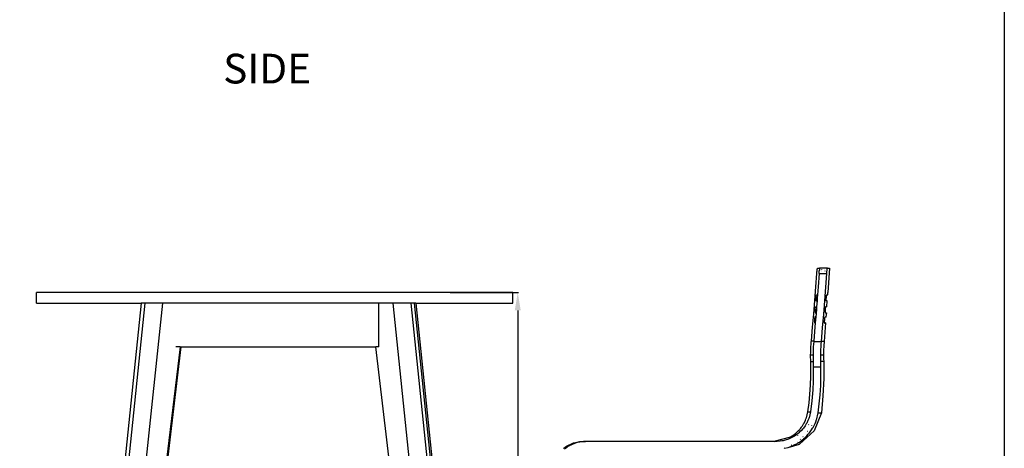
# Model space of a CAD drawing. Units: millimetres. Extents: x 3804 to 9622, y 2834 to 10111.
# Drawn here: x 4985 to 6639, y 5653 to 6373 of the extents above; entities that cross this region are included whole.
import ezdxf

# ---------------------------------------------------------------- set-up
doc = ezdxf.new("R2010")
doc.units = ezdxf.units.MM
doc.dimstyles.new('ISO-25', dxfattribs={"dimtxt": 40, "dimasz": 30, "dimexe": 1.25, "dimexo": 0.625, "dimtad": 1, "dimdec": 0, "dimtxsty": 'Standard', "dimcen": 2.5, "dimadec": 0, "dimazin": 0, "dimtfac": 1, "dimtdec": 0, "dimtmove": 0, "dimatfit": 3, "dimfxl": 1, "dimarcsym": 0})

# ---------------------------------------------------------------- blocks, each defined once
blk = doc.blocks.new('*D6')
at = {"color": 0, "lineweight": -2}
for p, q in [((5707.8, 5914.9), (5822.7, 5914.9)), ((5821.4, 5884.9), (5821.4, 4895)), ((5733.6, 4865), (5822.7, 4865))]:
    blk.add_line(p, q, dxfattribs=at)
at = {"color": 0}
for points in [[(5826.4, 5884.9), (5816.4, 5884.9), (5821.4, 5914.9)], [(5816.4, 4895), (5826.4, 4895), (5821.4, 4865)]]:
    blk.add_solid(points, dxfattribs=at)
at = {"layer": 'Defpoints', "color": 0}
for p in [(5707.2, 5914.9), (5733, 4865), (5821.4, 4865)]:
    blk.add_point(p, dxfattribs=at)
at = {"color": 0, "insert": (5800.8, 5389.9), "char_height": 40, "attachment_point": 5, "rotation": 90}
blk.add_mtext('1050', dxfattribs=at)

msp = doc.modelspace()

# ---------------------------------------------------------------- linework, layer by layer
for p, q in [((6325, 5955.7), (6325.1, 5955.9)), ((6325.1, 5955.9), (6325.3, 5956)), ((6325.3, 5956), (6328.8, 5956)), ((6328.7, 5955.9), (6328.6, 5955.7)), ((6328.8, 5956), (6328.7, 5955.9)), ((6341.8, 5956), (6328.8, 5956)), ((6341.6, 5955.7), (6341.7, 5955.9)), ((6341.7, 5955.9), (6341.8, 5956)), ((6341.8, 5956), (6345.2, 5956)), ((6345.2, 5956), (6342.3, 5914.9)), ((6322.2, 5924.2), (6323.9, 5946.8)), ((6323.9, 5946.8), (6324, 5948.6)), ((6324, 5948.6), (6324.2, 5950.4)), ((6324, 5946.8), (6324.1, 5946.8)), ((6324.2, 5950.7), (6324.3, 5951.1)), ((6324.2, 5950.6), (6324.2, 5950.7)), ((6324.2, 5950.6), (6324.2, 5950.4)), ((6324.3, 5951.8), (6324.6, 5953.4)), ((6324.3, 5951.1), (6324.3, 5951.8)), ((6324.6, 5953.8), (6324.7, 5954.1)), ((6324.6, 5953.6), (6324.6, 5953.8)), ((6324.6, 5953.5), (6324.6, 5953.6)), ((6324.6, 5953.4), (6324.6, 5953.5)), ((6324.7, 5954.1), (6324.8, 5954.7)), ((6324.8, 5954.7), (6324.9, 5955.4)), ((6325, 5955.5), (6325, 5955.7)), ((6325, 5955.4), (6325, 5955.5)), ((6325, 5955.4), (6325, 5955.4)), ((6327.6, 5946.8), (6326, 5924.2)), ((6327.6, 5946.8), (6327.8, 5948.7)), ((6327.6, 5946.8), (6340.6, 5946.8)), ((6327.8, 5949.1), (6327.9, 5949.6)), ((6327.8, 5948.7), (6327.8, 5949.1)), ((6327.9, 5950.4), (6328, 5951.2)), ((6327.9, 5949.6), (6327.9, 5950.4)), ((6328.1, 5952), (6328, 5951.2)), ((6328.2, 5952.7), (6328.1, 5952)), ((6328.3, 5953.4), (6328.2, 5952.7)), ((6328.4, 5954.5), (6328.3, 5954)), ((6328.3, 5954), (6328.3, 5953.4)), ((6328.5, 5955), (6328.4, 5954.5)), ((6328.6, 5955.4), (6328.5, 5955)), ((6328.6, 5955.7), (6328.6, 5955.4)), ((6331.9, 5951.1), (6331.9, 5951.2)), ((6331.9, 5951), (6331.9, 5951)), ((6332.1, 5953.8), (6332.1, 5953.9)), ((6337.3, 5951.1), (6337.2, 5950.9)), ((6337.2, 5950.8), (6337.2, 5950.7)), ((6337.6, 5953.7), (6337.6, 5953.6)), ((6338, 5955.5), (6338, 5955.4)), ((6339, 5923.9), (6340.6, 5946.8)), ((6340.6, 5946.8), (6340.8, 5948.6)), ((6340.8, 5948.6), (6340.9, 5950.5)), ((6340.9, 5950.5), (6341, 5950.7)), ((6341, 5951), (6341.1, 5951.7)), ((6341, 5950.7), (6341, 5951)), ((6341.1, 5951.7), (6341.3, 5953.4)), ((6341.3, 5954.1), (6341.4, 5954.7)), ((6341.3, 5953.8), (6341.3, 5954.1)), ((6341.3, 5953.6), (6341.3, 5953.8)), ((6341.3, 5953.6), (6341.3, 5953.4)), ((6341.4, 5954.7), (6341.6, 5955.4)), ((6341.6, 5955.5), (6341.6, 5955.7)), ((6341.6, 5955.4), (6341.6, 5955.5)), ((6341.6, 5955.4), (6341.6, 5955.4)), ((6320.5, 5901.5), (6322.2, 5924.2)), ((6326, 5924.2), (6325.1, 5911)), ((6337.3, 5901.1), (6339, 5923.9)), ((5812.9, 5914.9), (5012.9, 5914.9)), ((5012.9, 5896.9), (5012.9, 5914.9)), ((5812.9, 5896.9), (5812.9, 5914.9)), ((6322.6, 5906), (6322.7, 5907)), ((6322.7, 5907.5), (6322.8, 5908)), ((6322.7, 5907), (6322.7, 5907.5)), ((6322.8, 5908), (6322.9, 5908.8)), ((6322.9, 5908.8), (6323, 5909.6)), ((6323, 5909.6), (6323.1, 5910.2)), ((6323.1, 5910.2), (6323.2, 5910.7)), ((6323.2, 5910.9), (6323.3, 5911)), ((6323.2, 5910.7), (6323.2, 5910.9)), ((6323.3, 5911), (6325.1, 5911)), ((6325.1, 5911), (6324.7, 5906)), ((6339.5, 5907), (6339.4, 5906)), ((6339.5, 5911), (6339.5, 5911)), ((6339.6, 5908.4), (6339.5, 5908)), ((6339.5, 5908), (6339.5, 5907.9)), ((6339.5, 5907.9), (6339.5, 5907.7)), ((6339.5, 5907.7), (6339.5, 5907.5)), ((6339.5, 5907.5), (6339.5, 5907)), ((6339.6, 5911), (6339.6, 5911)), ((6339.7, 5909.2), (6339.6, 5908.8)), ((6339.6, 5908.6), (6339.6, 5908.8)), ((6339.6, 5908.8), (6339.6, 5908.8)), ((6339.6, 5908.6), (6339.6, 5908.4)), ((6339.8, 5910.2), (6339.7, 5909.6)), ((6339.7, 5909.5), (6339.7, 5909.4)), ((6339.7, 5909.5), (6339.7, 5909.5)), ((6339.7, 5909.4), (6339.7, 5909.2)), ((6339.8, 5910.6), (6339.9, 5910.7)), ((6339.8, 5910.6), (6339.8, 5910.5)), ((6339.8, 5910.6), (6339.8, 5910.6)), ((6339.8, 5910.5), (6339.8, 5910.2)), ((6339.9, 5911), (6339.9, 5910.7)), ((6340, 5911), (6339.9, 5911)), ((6340, 5911), (6342.2, 5911)), ((6342.2, 5911), (6342.3, 5914.9)), ((5012.9, 5896.9), (5188.8, 5896.9)), ((5188.8, 5896.9), (5081.4, 4866.2)), ((5194.9, 5896.9), (5087.5, 4866.2)), ((5158.7, 5261.5), (5225, 5896.9)), ((5194.9, 5896.9), (5188.8, 5896.9)), ((5225, 5896.9), (5194.9, 5896.9)), ((5246.9, 5896.9), (5225, 5896.9)), ((5588.1, 5896.9), (5246.9, 5896.9)), ((5588.1, 5823.5), (5588.1, 5896.9)), ((5611.6, 5896.9), (5588.1, 5896.9)), ((5611.6, 5896.9), (5717.9, 4865)), ((5641.7, 5896.9), (5611.6, 5896.9)), ((5641.7, 5896.9), (5748, 4865)), ((5647.9, 5896.9), (5641.7, 5896.9)), ((5754.2, 4865), (5647.9, 5896.9)), ((5650.2, 5896.9), (5647.9, 5896.9)), ((5650.2, 5896.9), (5757.7, 4865)), ((5650.2, 5896.9), (5812.9, 5896.9)), ((6318.7, 5878.9), (6320.5, 5901.5)), ((6321.5, 5889.6), (6321.6, 5890.2)), ((6321.6, 5890.2), (6321.7, 5890.7)), ((6321.7, 5890.7), (6321.8, 5890.9)), ((6321.8, 5890.9), (6321.9, 5891)), ((6321.9, 5891), (6323.5, 5891)), ((6322.6, 5906), (6322.5, 5905.1)), ((6322.5, 5905.1), (6322.5, 5904.1)), ((6322.5, 5904.1), (6322.5, 5903.3)), ((6322.5, 5903.3), (6322.5, 5902.5)), ((6322.5, 5902.5), (6322.5, 5901.9)), ((6322.5, 5901.9), (6322.5, 5901.4)), ((6322.5, 5901.4), (6322.5, 5901.3)), ((6322.5, 5901.3), (6322.6, 5901.1)), ((6324.7, 5906), (6322.6, 5906)), ((6322.6, 5901.1), (6322.6, 5901)), ((6322.6, 5901), (6324.3, 5901)), ((6323.5, 5891), (6323.1, 5886)), ((6324.3, 5901), (6323.5, 5891)), ((6324.4, 5901.6), (6324.3, 5901)), ((6324.7, 5906), (6324.4, 5901.6)), ((6335.5, 5878.3), (6337.3, 5901.1)), ((6338.4, 5891), (6338.3, 5891)), ((6338.4, 5890.2), (6338.3, 5889.6)), ((6338.4, 5891), (6338.5, 5891)), ((6338.5, 5891), (6338.4, 5890.7)), ((6338.4, 5890.6), (6338.4, 5890.7)), ((6338.4, 5890.6), (6338.4, 5890.5)), ((6338.4, 5890.6), (6338.4, 5890.6)), ((6338.4, 5890.5), (6338.4, 5890.2)), ((6338.5, 5891), (6338.5, 5891)), ((6340.8, 5891), (6338.5, 5891)), ((6339.1, 5901), (6339, 5901)), ((6339.1, 5901), (6339.1, 5901)), ((6339.3, 5903.9), (6339.2, 5903.7)), ((6339.2, 5903.7), (6339.2, 5903.3)), ((6339.2, 5903.3), (6339.2, 5902.5)), ((6339.2, 5902.5), (6339.2, 5902.3)), ((6339.2, 5902.3), (6339.2, 5902.2)), ((6339.2, 5902.2), (6339.2, 5901.9)), ((6339.2, 5901.9), (6339.2, 5901.4)), ((6339.2, 5901.4), (6339.2, 5901.3)), ((6339.2, 5901.4), (6339.2, 5901.4)), ((6339.2, 5901.3), (6339.2, 5901.1)), ((6339.2, 5901.3), (6339.2, 5901.3)), ((6339.2, 5901.1), (6339.3, 5901)), ((6339.2, 5901), (6339.2, 5901)), ((6339.4, 5905.5), (6339.3, 5905)), ((6339.3, 5905), (6339.3, 5904.1)), ((6339.3, 5904.1), (6339.3, 5903.9)), ((6341.5, 5901), (6339.3, 5901)), ((6339.4, 5906), (6339.4, 5905.8)), ((6339.4, 5905.8), (6339.4, 5905.5)), ((6340.8, 5891), (6341.5, 5901)), ((6316.7, 5856.4), (6318.7, 5878.9)), ((6320.5, 5873.7), (6320.3, 5872.6)), ((6320.6, 5874), (6320.5, 5873.7)), ((6320.7, 5874), (6320.6, 5874)), ((6322.2, 5874), (6320.7, 5874)), ((6320.7, 5874), (6322.2, 5874)), ((6321.1, 5885.1), (6321, 5884.1)), ((6321, 5884.1), (6321, 5883.3)), ((6321, 5883.3), (6321, 5882.5)), ((6321, 5882.5), (6321, 5881.9)), ((6321, 5881.9), (6321, 5881.4)), ((6321, 5881.4), (6321.1, 5881.3)), ((6321.2, 5886), (6321.1, 5885.1)), ((6321.1, 5881.3), (6321.1, 5881.1)), ((6321.1, 5881.1), (6321.2, 5881)), ((6321.2, 5887), (6321.3, 5887.5)), ((6321.2, 5886), (6321.2, 5887)), ((6323.1, 5886), (6321.2, 5886)), ((6321.2, 5881), (6322.7, 5881)), ((6321.3, 5888), (6321.4, 5888.8)), ((6321.3, 5887.5), (6321.3, 5888)), ((6322.2, 5874), (6321.3, 5864.1)), ((6321.4, 5888.8), (6321.5, 5889.6)), ((6322.6, 5879), (6322.2, 5874)), ((6322.2, 5874), (6322.2, 5874)), ((6322.7, 5881), (6322.6, 5879)), ((6323.1, 5886), (6322.7, 5881)), ((6333.7, 5855.5), (6335.5, 5878.3)), ((6336.4, 5881), (6336.4, 5881)), ((6337.1, 5873.2), (6337, 5872.2)), ((6337.2, 5873.5), (6337.1, 5873.2)), ((6338.8, 5873.7), (6337.2, 5873.6)), ((6337.2, 5873.6), (6337.2, 5873.5)), ((6337.5, 5881), (6337.5, 5881)), ((6337.8, 5882.2), (6337.7, 5881.9)), ((6337.7, 5881.9), (6337.8, 5881.4)), ((6337.9, 5885), (6337.8, 5884.1)), ((6337.8, 5884.1), (6337.8, 5884.1)), ((6337.8, 5883.9), (6337.8, 5884.1)), ((6337.8, 5883.9), (6337.8, 5883.7)), ((6337.8, 5883.7), (6337.8, 5883.3)), ((6337.8, 5883.3), (6337.8, 5882.5)), ((6337.8, 5882.5), (6337.8, 5882.3)), ((6337.8, 5882.3), (6337.8, 5882.2)), ((6337.8, 5881.4), (6337.8, 5881.3)), ((6337.8, 5881.4), (6337.8, 5881.4)), ((6337.8, 5881.3), (6337.8, 5881.1)), ((6337.8, 5881.3), (6337.8, 5881.3)), ((6337.8, 5881.1), (6337.8, 5881)), ((6337.8, 5881), (6340.1, 5881)), ((6338, 5887), (6337.9, 5886)), ((6337.9, 5886), (6337.9, 5885.8)), ((6337.9, 5885.8), (6337.9, 5885.5)), ((6337.9, 5885.5), (6337.9, 5885)), ((6338.1, 5887.4), (6338, 5887)), ((6338.2, 5888.6), (6338.1, 5888.4)), ((6338.1, 5888.4), (6338.1, 5888)), ((6338.1, 5888), (6338.1, 5887.9)), ((6338.1, 5887.9), (6338.1, 5887.7)), ((6338.1, 5887.7), (6338.1, 5887.4)), ((6338.3, 5889.5), (6338.2, 5889.3)), ((6338.2, 5889.3), (6338.2, 5888.8)), ((6338.2, 5888.8), (6338.2, 5888.7)), ((6338.2, 5888.7), (6338.2, 5888.6)), ((6338.3, 5889.5), (6338.3, 5889.6)), ((6339.5, 5873.8), (6338.8, 5873.7)), ((6340.1, 5881), (6339.3, 5873.8)), ((6339.3, 5873.8), (6339.5, 5873.8)), ((6319.9, 5869.1), (6319.8, 5867.2)), ((6319.8, 5867.2), (6319.8, 5865.5)), ((6319.8, 5865.5), (6319.8, 5864.4)), ((6319.8, 5864.4), (6319.9, 5864.2)), ((6320.1, 5871), (6319.9, 5869.1)), ((6319.9, 5864.2), (6319.9, 5864.1)), ((6319.9, 5864.1), (6321.3, 5864)), ((6321.3, 5864.1), (6319.9, 5864.1)), ((6320.3, 5872.6), (6320.1, 5871)), ((6321.3, 5864), (6320.7, 5856.4)), ((6321.3, 5864.1), (6321.3, 5864)), ((6338.7, 5863.8), (6336.3, 5832.8)), ((6336.5, 5866.7), (6336.4, 5865.1)), ((6336.4, 5865.1), (6336.4, 5864)), ((6337.6, 5863.9), (6336.4, 5864)), ((6336.4, 5864), (6336.4, 5864)), ((6336.4, 5864), (6336.4, 5863.7)), ((6336.4, 5863.7), (6336.5, 5863.6)), ((6336.6, 5868.6), (6336.5, 5866.7)), ((6336.5, 5863.6), (6338, 5863.7)), ((6336.8, 5870.5), (6336.6, 5868.6)), ((6337, 5872.2), (6336.8, 5870.5)), ((6338.6, 5863.9), (6337.6, 5863.9)), ((6338, 5863.7), (6338.7, 5863.8)), ((6338.7, 5863.8), (6338.6, 5863.9)), ((6314.7, 5833.8), (6316.7, 5856.4)), ((6320.7, 5856.4), (6318.8, 5833.8)), ((6331.7, 5832.8), (6333.7, 5855.5)), ((5253.9, 5823.5), (5186.7, 5261.5)), ((5189.6, 5261.4), (5256.1, 5823.5)), ((5253.9, 5823.5), (5246.9, 5823.5)), ((5253.9, 5823.5), (5256.1, 5823.5)), ((5256.1, 5823.5), (5582.9, 5823.5)), ((5650.8, 5250.1), (5582.9, 5823.5)), ((5588.1, 5823.5), (5582.9, 5823.5)), ((6313.8, 5818.9), (6314, 5823.5)), ((6314, 5823.5), (6314.3, 5828.2)), ((6314.3, 5828.2), (6314.6, 5832.8)), ((6314.7, 5833.4), (6314.6, 5832.8)), ((6314.7, 5833.8), (6318.8, 5833.8)), ((6314.7, 5833.4), (6314.7, 5833.8)), ((6318, 5823.5), (6317.8, 5818.9)), ((6318.3, 5828.1), (6318, 5823.5)), ((6318.7, 5832.8), (6318.3, 5828.1)), ((6318.8, 5833.8), (6318.7, 5833.4)), ((6318.7, 5833.4), (6318.7, 5832.8)), ((6318.7, 5832.8), (6331.7, 5832.8)), ((6330.8, 5818.9), (6331, 5823.5)), ((6331, 5823.5), (6331.3, 5828.2)), ((6331.3, 5828.2), (6331.7, 5832.8)), ((6336.3, 5832.8), (6331.7, 5832.8)), ((6335.6, 5825.1), (6335.2, 5817.3)), ((6336.3, 5832.8), (6335.6, 5825.1)), ((6313.5, 5809.6), (6313.6, 5814.3)), ((6317.6, 5809.6), (6313.5, 5809.6)), ((6313.5, 5807.4), (6313.5, 5809.6)), ((6313.5, 5805.3), (6313.5, 5807.4)), ((6313.6, 5814.3), (6313.8, 5818.9)), ((6317.7, 5814.2), (6317.6, 5809.6)), ((6317.6, 5809.6), (6317.6, 5807.4)), ((6317.6, 5807.4), (6317.6, 5805.3)), ((6317.8, 5818.9), (6317.7, 5814.2)), ((6330.6, 5809.6), (6330.7, 5814.3)), ((6330.6, 5807.5), (6330.6, 5809.6)), ((6335.4, 5809.6), (6330.6, 5809.6)), ((6330.6, 5805.5), (6330.6, 5807.5)), ((6330.7, 5814.3), (6330.8, 5818.9)), ((6335.2, 5817.3), (6335.4, 5809.6)), ((6335.4, 5809.6), (6335.2, 5806.2)), ((6313.6, 5803.1), (6313.5, 5805.3)), ((6313.6, 5800.9), (6313.6, 5803.1)), ((6313.7, 5798.8), (6313.6, 5800.9)), ((6313.7, 5796.9), (6313.7, 5798.8)), ((6313.7, 5798.8), (6317.8, 5798.8)), ((6313.8, 5795), (6313.7, 5796.9)), ((6313.8, 5793.1), (6313.8, 5795)), ((6313.8, 5791.2), (6313.8, 5793.1)), ((6313.9, 5789.3), (6313.8, 5791.2)), ((6317.6, 5805.3), (6317.6, 5803.1)), ((6317.6, 5803.1), (6317.7, 5800.9)), ((6317.7, 5800.9), (6317.8, 5798.8)), ((6317.8, 5798.8), (6317.8, 5796.9)), ((6317.8, 5796.9), (6317.9, 5795)), ((6317.9, 5795), (6317.9, 5793.1)), ((6317.9, 5793.1), (6317.9, 5791.2)), ((6317.9, 5791.2), (6318, 5789.3)), ((6330.6, 5803.4), (6330.6, 5805.5)), ((6330.7, 5801.3), (6330.6, 5803.4)), ((6330.7, 5799.3), (6330.7, 5801.3)), ((6330.8, 5797.3), (6330.7, 5799.3)), ((6330.7, 5799.3), (6335.5, 5799.3)), ((6330.8, 5795.3), (6330.8, 5797.3)), ((6330.9, 5793.3), (6330.8, 5795.3)), ((6330.9, 5791.3), (6330.9, 5793.3)), ((6330.9, 5789.3), (6330.9, 5791.3)), ((6335.2, 5806.2), (6335.2, 5802.7)), ((6335.2, 5802.7), (6335.5, 5799.3)), ((6335.5, 5799.3), (6335.5, 5770.3)), ((6313.3, 5759.2), (6313.8, 5774.2)), ((6313.8, 5774.2), (6313.9, 5789.3)), ((6318, 5789.3), (6317.9, 5770.4)), ((6330.9, 5789.3), (6318, 5789.3)), ((6330.4, 5758.6), (6330.9, 5773.9)), ((6330.9, 5773.9), (6330.9, 5789.3)), ((6312.2, 5744.2), (6313.3, 5759.2)), ((6317.5, 5761), (6317.3, 5756.3)), ((6317.9, 5770.4), (6317.5, 5761)), ((6329.4, 5743.2), (6330.4, 5758.6)), ((6335.5, 5770.3), (6334.2, 5741.4)), ((6310.8, 5729.3), (6312.2, 5744.2)), ((6317, 5751.6), (6315.4, 5732.9)), ((6317.1, 5752.7), (6317, 5751.6)), ((6317.2, 5753.9), (6317.1, 5752.7)), ((6317.3, 5756.3), (6317.2, 5753.9)), ((6327.9, 5727.9), (6329.4, 5743.2)), ((6334.2, 5741.4), (6331.5, 5712.7)), ((6308.8, 5714.4), (6310.8, 5729.3)), ((6315.4, 5732.9), (6313.1, 5714.4)), ((6326, 5712.7), (6327.9, 5727.9)), ((6306.4, 5704.5), (6307.9, 5709.6)), ((6307.9, 5709.6), (6308.8, 5714.4)), ((6308.8, 5714.4), (6313.1, 5714.4)), ((6313.1, 5714.4), (6310.8, 5704.5)), ((6331.5, 5712.7), (6319.7, 5682.6)), ((6323.1, 5700.6), (6326, 5712.7)), ((6326, 5712.7), (6331.5, 5712.7)), ((6299.8, 5691), (6301.1, 5693.2)), ((6301.1, 5693.2), (6301.8, 5694.3)), ((6301.8, 5694.3), (6302.1, 5694.8)), ((6302.1, 5694.8), (6302.2, 5695.1)), ((6302.2, 5695.1), (6302.3, 5695.2)), ((6302.3, 5695.2), (6302.4, 5695.3)), ((6302.4, 5695.3), (6304.8, 5700.2)), ((6305.6, 5693.2), (6304.3, 5691)), ((6304.8, 5700.2), (6305.7, 5702.5)), ((6306.2, 5694.3), (6305.6, 5693.2)), ((6305.7, 5702.5), (6306.1, 5703.5)), ((6306.1, 5703.5), (6306.2, 5704)), ((6306.2, 5704), (6306.3, 5704.3)), ((6306.5, 5694.8), (6306.2, 5694.3)), ((6306.3, 5704.3), (6306.4, 5704.4)), ((6306.4, 5704.4), (6306.4, 5704.5)), ((6306.9, 5695.4), (6306.5, 5694.8)), ((6309, 5699.9), (6306.9, 5695.4)), ((6310, 5702.2), (6309, 5699.9)), ((6310.4, 5703.4), (6310, 5702.2)), ((6310.2, 5692.8), (6310.3, 5692.9)), ((6310.6, 5703.9), (6310.4, 5703.4)), ((6310.7, 5704.2), (6310.6, 5703.9)), ((6310.8, 5704.5), (6310.7, 5704.2)), ((6314.7, 5691.2), (6314.7, 5691.1)), ((6318.2, 5689.3), (6321, 5695)), ((6319.1, 5701.9), (6319.1, 5701.8)), ((6321, 5695), (6322.1, 5697.8)), ((6322.1, 5697.8), (6322.6, 5699.2)), ((6322.6, 5699.2), (6322.9, 5699.9)), ((6322.9, 5699.9), (6323, 5700.2)), ((6323, 5700.2), (6323.1, 5700.4)), ((6323.1, 5700.6), (6323.1, 5700.4)), ((6281.8, 5673.5), (6285.8, 5676.3)), ((6285.8, 5676.3), (6287.9, 5677.9)), ((6290.5, 5676.4), (6286.4, 5673.5)), ((6287.9, 5677.9), (6288.9, 5678.7)), ((6288.9, 5678.7), (6289.4, 5679.2)), ((6289.4, 5679.2), (6289.6, 5679.4)), ((6289.6, 5679.4), (6289.8, 5679.5)), ((6289.8, 5679.5), (6289.8, 5679.6)), ((6289.9, 5679.6), (6289.8, 5679.6)), ((6289.9, 5679.6), (6293.3, 5682.9)), ((6292.5, 5678), (6290.5, 5676.4)), ((6293.5, 5678.8), (6292.5, 5678)), ((6293.3, 5682.9), (6295.1, 5684.8)), ((6294, 5679.2), (6293.5, 5678.8)), ((6294.2, 5679.4), (6294, 5679.2)), ((6294.5, 5679.6), (6294.2, 5679.4)), ((6298.1, 5683.1), (6294.5, 5679.6)), ((6319.7, 5682.6), (6294.6, 5659.8)), ((6295.1, 5684.8), (6295.9, 5685.8)), ((6295.5, 5677.6), (6295.5, 5677.6)), ((6295.9, 5685.8), (6296.4, 5686.4)), ((6296.4, 5686.4), (6296.6, 5686.7)), ((6296.6, 5686.7), (6296.7, 5686.8)), ((6296.7, 5686.8), (6296.8, 5686.9)), ((6296.8, 5686.9), (6298.2, 5688.8)), ((6296.8, 5686.9), (6296.8, 5686.9)), ((6299.7, 5685), (6298.1, 5683.1)), ((6298.2, 5688.8), (6299, 5689.9)), ((6299, 5689.9), (6299.4, 5690.4)), ((6299.4, 5690.4), (6299.6, 5690.7)), ((6299.6, 5690.7), (6299.7, 5690.9)), ((6299.8, 5691), (6299.7, 5690.9)), ((6299.7, 5690.9), (6299.7, 5690.9)), ((6300.5, 5686), (6299.7, 5685)), ((6301.3, 5686.9), (6300.5, 5686)), ((6304.3, 5691), (6301.3, 5686.9)), ((6307.4, 5674.3), (6309.6, 5676.7)), ((6308.6, 5681.2), (6308.5, 5681.1)), ((6309.6, 5676.7), (6310.5, 5677.9)), ((6310.5, 5677.9), (6311, 5678.4)), ((6311, 5678.4), (6311.2, 5678.7)), ((6311.2, 5678.7), (6311.3, 5678.8)), ((6311.4, 5678.9), (6311.3, 5678.8)), ((6311.4, 5678.9), (6315.2, 5684.3)), ((6314.5, 5690.8), (6314.4, 5690.6)), ((6315.2, 5684.3), (6316.8, 5686.8)), ((6316.8, 5686.8), (6317.6, 5688.1)), ((6317.6, 5688.1), (6317.9, 5688.7)), ((6317.9, 5688.7), (6318.1, 5689)), ((6318.2, 5689.3), (6318.1, 5689.1)), ((6318.1, 5689), (6318.1, 5689.1)), ((5905.5, 5657.8), (5911.8, 5660.8)), ((5916.5, 5661.3), (5907.8, 5657.2)), ((5911.8, 5660.8), (5915, 5662)), ((5915, 5662), (5918.4, 5663)), ((5921.2, 5662.8), (5916.5, 5661.3)), ((5918.4, 5663), (5925.3, 5664.3)), ((5923.5, 5663.4), (5921.2, 5662.8)), ((5924.7, 5663.6), (5923.5, 5663.4)), ((5925.3, 5663.8), (5924.7, 5663.6)), ((5925.3, 5664.3), (5932.3, 5664.7)), ((5925.9, 5663.9), (5925.3, 5663.8)), ((5925.9, 5663.9), (5932.1, 5664.4)), ((5932.1, 5664.4), (5932.5, 5664.7)), ((5932.5, 5664.5), (5932.1, 5664.4)), ((5932.4, 5664.7), (5932.3, 5664.7)), ((5932.5, 5664.7), (5932.4, 5664.7)), ((5932.5, 5664.7), (5932.5, 5664.7)), ((5932.6, 5664.7), (5932.5, 5664.7)), ((5932.6, 5664.7), (5932.5, 5664.7)), ((5932.5, 5664.5), (5932.8, 5664.7)), ((5932.5, 5664.5), (5932.8, 5664.5)), ((5932.7, 5664.7), (5932.6, 5664.7)), ((5932.6, 5664.7), (5932.6, 5664.7)), ((5932.8, 5664.7), (5932.7, 5664.7)), ((5932.8, 5664.7), (5932.8, 5664.7)), ((5932.9, 5664.7), (5932.8, 5664.7)), ((5932.8, 5664.5), (5933.2, 5664.6)), ((5932.8, 5664.5), (5933.1, 5664.5)), ((5932.9, 5664.7), (5932.9, 5664.7)), ((5933, 5664.7), (5932.9, 5664.7)), ((5933, 5664.7), (5932.9, 5664.7)), ((5933, 5664.7), (5933, 5664.7)), ((5933.1, 5664.7), (5933, 5664.7)), ((5933, 5664.7), (5933, 5664.7)), ((5933.1, 5664.7), (5933.1, 5664.7)), ((5933.2, 5664.7), (5933.1, 5664.7)), ((5933.2, 5664.7), (5933.1, 5664.7)), ((5933.1, 5664.5), (5933.2, 5664.6)), ((5933.1, 5664.5), (5933.3, 5664.5)), ((5933.3, 5664.7), (5933.2, 5664.7)), ((5933.2, 5664.7), (5933.2, 5664.7)), ((5933.2, 5664.7), (5933.2, 5664.7)), ((5933.2, 5664.6), (5933.2, 5664.7)), ((5933.3, 5664.7), (5933.3, 5664.7)), ((5933.4, 5664.7), (5933.3, 5664.7)), ((5933.3, 5664.5), (5933.4, 5664.7)), ((5933.3, 5664.5), (5933.6, 5664.6)), ((5933.4, 5664.7), (5933.4, 5664.7)), ((5933.5, 5664.7), (5933.4, 5664.7)), ((5933.4, 5664.7), (5933.4, 5664.7)), ((5933.5, 5664.7), (5933.4, 5664.7)), ((5933.5, 5664.7), (5933.5, 5664.7)), ((5933.6, 5664.7), (5933.5, 5664.7)), ((5933.5, 5664.7), (5933.5, 5664.7)), ((5933.5, 5664.7), (5933.6, 5664.7)), ((5933.6, 5664.7), (5933.6, 5664.7)), ((5933.6, 5664.7), (5933.6, 5664.7)), ((5933.7, 5664.7), (5933.6, 5664.7)), ((5933.6, 5664.6), (5933.8, 5664.7)), ((5933.6, 5664.7), (5933.6, 5664.7)), ((5933.6, 5664.6), (5933.9, 5664.6)), ((5933.8, 5664.7), (5933.7, 5664.7)), ((5933.7, 5664.7), (5933.7, 5664.7)), ((5933.8, 5664.7), (5933.7, 5664.7)), ((5933.8, 5664.7), (5933.7, 5664.7)), ((5933.8, 5664.7), (5933.9, 5664.7)), ((5933.9, 5664.7), (5933.8, 5664.7)), ((5933.8, 5664.7), (5933.8, 5664.7)), ((5933.9, 5664.7), (5933.8, 5664.7)), ((5933.8, 5664.7), (5933.9, 5664.7)), ((5933.8, 5664.7), (5933.8, 5664.7)), ((5933.8, 5664.7), (5933.9, 5664.7)), ((5933.8, 5664.7), (5933.8, 5664.7)), ((5933.8, 5664.7), (5933.9, 5664.7)), ((5933.8, 5664.7), (5933.8, 5664.7)), ((5934, 5664.7), (5933.9, 5664.7)), ((5933.9, 5664.7), (5933.9, 5664.7)), ((5933.9, 5664.7), (5934, 5664.7)), ((5934, 5664.7), (5933.9, 5664.7)), ((5933.9, 5664.7), (5934, 5664.7)), ((5933.9, 5664.6), (5934, 5664.7)), ((5933.9, 5664.6), (5934.2, 5664.6)), ((5934, 5664.7), (5934, 5664.7)), ((5934.1, 5664.7), (5934, 5664.7)), ((5934.1, 5664.7), (5934, 5664.7)), ((5934, 5664.7), (5934.1, 5664.7)), ((5934, 5664.7), (5934, 5664.7)), ((5934, 5664.7), (5934, 5664.7)), ((5934, 5664.7), (5934.1, 5664.7)), ((5934, 5664.7), (5934, 5664.7)), ((5934, 5664.7), (5934, 5664.7)), ((5934, 5664.7), (5934, 5664.7)), ((5934.2, 5664.7), (5934.1, 5664.7)), ((5934.1, 5664.7), (5934.1, 5664.7)), ((5934.1, 5664.7), (5934.1, 5664.7)), ((5934.1, 5664.7), (5934.1, 5664.7)), ((5934.2, 5664.7), (5934.1, 5664.7)), ((5934.1, 5664.7), (5934.1, 5664.7)), ((5934.1, 5664.7), (5934.2, 5664.7)), ((5934.3, 5664.7), (5934.2, 5664.7)), ((5934.2, 5664.7), (5934.3, 5664.7)), ((5934.2, 5664.7), (5934.2, 5664.7)), ((5934.2, 5664.7), (5934.3, 5664.7)), ((5934.2, 5664.6), (5934.4, 5664.6)), ((5934.3, 5664.7), (5934.3, 5664.7)), ((5934.4, 5664.7), (5934.3, 5664.7)), ((5934.3, 5664.7), (5934.3, 5664.7)), ((5934.3, 5664.7), (5934.3, 5664.7)), ((5934.4, 5664.7), (5934.3, 5664.7)), ((5934.4, 5664.6), (5934.3, 5664.7)), ((5934.3, 5664.7), (5934.4, 5664.7)), ((5934.3, 5664.7), (5934.3, 5664.7)), ((5934.4, 5664.7), (5934.4, 5664.7)), ((5934.5, 5664.7), (5934.4, 5664.7)), ((5934.5, 5664.7), (5934.4, 5664.7)), ((5934.4, 5664.7), (5934.4, 5664.7)), ((5934.4, 5664.7), (5934.4, 5664.7)), ((5934.5, 5664.7), (5934.4, 5664.7)), ((5934.4, 5664.7), (5934.4, 5664.7)), ((5934.4, 5664.6), (5934.4, 5664.7)), ((5934.4, 5664.7), (5934.4, 5664.7)), ((5934.4, 5664.7), (5934.4, 5664.7)), ((5934.4, 5664.7), (5934.5, 5664.7)), ((5934.6, 5664.7), (5934.5, 5664.7)), ((5934.5, 5664.6), (5934.5, 5664.7)), ((5934.5, 5664.6), (5934.6, 5664.7)), ((5934.5, 5664.7), (5934.6, 5664.7)), ((5934.5, 5664.7), (5934.5, 5664.7)), ((5934.5, 5664.7), (5934.6, 5664.7)), ((5934.6, 5664.7), (5934.6, 5664.7)), ((5934.7, 5664.7), (5934.6, 5664.7)), ((5934.7, 5664.7), (5934.6, 5664.7)), ((5934.7, 5664.7), (5934.6, 5664.7)), ((5934.6, 5664.7), (5934.6, 5664.7)), ((5934.6, 5664.7), (5934.6, 5664.7)), ((5934.6, 5664.7), (5934.7, 5664.7)), ((5934.6, 5664.7), (5934.6, 5664.7)), ((5934.6, 5664.7), (5934.7, 5664.7)), ((5934.7, 5664.7), (5934.7, 5664.7)), ((5934.8, 5664.7), (5934.7, 5664.7)), ((5934.8, 5664.7), (5934.7, 5664.7)), ((5934.7, 5664.7), (5934.7, 5664.7)), ((5934.7, 5664.7), (5934.7, 5664.7)), ((5934.7, 5664.7), (5934.7, 5664.7)), ((5934.7, 5664.7), (5934.7, 5664.7)), ((5934.7, 5664.7), (5934.7, 5664.7)), ((5934.7, 5664.7), (5934.8, 5664.7)), ((5934.9, 5664.7), (5934.8, 5664.7)), ((5934.9, 5664.7), (5934.8, 5664.7)), ((5934.8, 5664.7), (5934.8, 5664.7)), ((5934.8, 5664.7), (5934.8, 5664.7)), ((5934.9, 5664.7), (5934.8, 5664.7)), ((5934.8, 5664.7), (5934.9, 5664.7)), ((5934.8, 5664.7), (5934.8, 5664.7)), ((5935, 5664.7), (5934.9, 5664.7)), ((5934.9, 5664.7), (5934.9, 5664.7)), ((5934.9, 5664.7), (5934.9, 5664.7)), ((5935, 5664.7), (5934.9, 5664.7)), ((5934.9, 5664.7), (5934.9, 5664.7)), ((5934.9, 5664.7), (5934.9, 5664.7)), ((5934.9, 5664.7), (5935, 5664.7)), ((5935, 5664.7), (5935, 5664.7)), ((5935.1, 5664.7), (5935, 5664.7)), ((5935, 5664.7), (5935, 5664.7)), ((5935, 5664.7), (5935, 5664.7)), ((5935.1, 5664.7), (5935, 5664.7)), ((5935.1, 5664.7), (5935, 5664.7)), ((5935, 5664.7), (5935, 5664.7)), ((5935, 5664.7), (5935, 5664.7)), ((5935.1, 5664.7), (5935, 5664.7)), ((5935, 5664.7), (5935, 5664.7)), ((5935, 5664.7), (5935, 5664.7)), ((5935.2, 5664.7), (5935.1, 5664.7)), ((5935.2, 5664.7), (5935.1, 5664.7)), ((5935.1, 5664.7), (5935.1, 5664.7)), ((5935.1, 5664.7), (5935.1, 5664.7)), ((5935.1, 5664.7), (5935.2, 5664.7)), ((5935.1, 5664.7), (5935.1, 5664.7)), ((5935.2, 5664.7), (5935.2, 5664.7)), ((5935.3, 5664.7), (5935.2, 5664.7)), ((5935.3, 5664.7), (5935.2, 5664.7)), ((5935.2, 5664.7), (5935.2, 5664.7)), ((5935.2, 5664.7), (5935.2, 5664.7)), ((5935.2, 5664.7), (5935.2, 5664.7)), ((5935.2, 5664.7), (5935.2, 5664.7)), ((5935.4, 5664.7), (5935.3, 5664.7)), ((5935.3, 5664.7), (5935.3, 5664.7)), ((5935.5, 5664.7), (5935.4, 5664.7)), ((5935.5, 5664.7), (5935.5, 5664.7)), ((5935.6, 5664.7), (5935.5, 5664.7)), ((5935.6, 5664.7), (5935.6, 5664.7)), ((6252.7, 5664.7), (5935.6, 5664.7)), ((6252.7, 5664.7), (6254.1, 5664.8)), ((6253.7, 5664.7), (6252.7, 5664.7)), ((6254.1, 5664.8), (6253.7, 5664.7)), ((6257.4, 5664.7), (6253.7, 5664.7)), ((6277.2, 5671), (6254.1, 5664.8)), ((6262.5, 5665.1), (6257.4, 5664.7)), ((6265, 5665.5), (6262.5, 5665.1)), ((6266.3, 5665.7), (6265, 5665.5)), ((6266.9, 5665.8), (6266.3, 5665.7)), ((6267.5, 5665.9), (6266.9, 5665.8)), ((6272.5, 5667.2), (6267.5, 5665.9)), ((6274.9, 5668), (6272.5, 5667.2)), ((6276.1, 5668.4), (6274.9, 5668)), ((6275.7, 5654.7), (6294.6, 5659.8)), ((6276.7, 5668.7), (6276.1, 5668.4)), ((6277, 5668.8), (6276.7, 5668.7)), ((6276.9, 5668.2), (6276.9, 5668.2)), ((6277.3, 5668.9), (6277, 5668.8)), ((6277.2, 5671), (6279.5, 5672.2)), ((6281.9, 5671), (6277.3, 5668.9)), ((6279.5, 5672.2), (6280.6, 5672.8)), ((6280.6, 5672.8), (6281.2, 5673.2)), ((6281.1, 5658.6), (6281, 5658.5)), ((6281.2, 5673.2), (6281.5, 5673.3)), ((6281.5, 5673.3), (6281.6, 5673.4)), ((6281.6, 5673.4), (6281.8, 5673.5)), ((6281.8, 5656.8), (6287.2, 5659.3)), ((6284.2, 5672.2), (6281.9, 5671)), ((6285.3, 5672.9), (6284.2, 5672.2)), ((6286.4, 5673.5), (6285.3, 5672.9)), ((6287.2, 5659.3), (6290.1, 5660.8)), ((6290.1, 5660.8), (6291.5, 5661.6)), ((6291.4, 5664.5), (6291.3, 5664.5)), ((6291.5, 5661.6), (6292.2, 5662)), ((6291.6, 5664.7), (6291.6, 5664.6)), ((6292, 5674.3), (6292, 5674.4)), ((6292.2, 5662), (6292.6, 5662.3)), ((6292.6, 5662.3), (6292.8, 5662.4)), ((6292.9, 5662.5), (6292.8, 5662.4)), ((6292.9, 5662.5), (6293, 5662.5)), ((6293, 5662.5), (6295.4, 5664.1)), ((6295.4, 5664.1), (6296.8, 5665)), ((6296.3, 5668.2), (6296.1, 5668.1)), ((6296.4, 5668.4), (6296.3, 5668.3)), ((6296.8, 5665), (6297.4, 5665.5)), ((6297.4, 5665.5), (6297.8, 5665.7)), ((6297.8, 5665.7), (6297.9, 5665.9)), ((6298.1, 5666), (6297.9, 5665.9)), ((6298.1, 5666), (6300.3, 5667.7)), ((6298.1, 5666), (6298.1, 5666)), ((6300.3, 5667.7), (6301.5, 5668.7)), ((6300.7, 5672.2), (6300.6, 5672.1)), ((6301.5, 5668.7), (6302.2, 5669.3)), ((6302.2, 5669.3), (6302.6, 5669.6)), ((6302.6, 5669.6), (6302.8, 5669.8)), ((6302.8, 5669.8), (6302.9, 5669.9)), ((6302.9, 5669.9), (6303, 5670)), ((6303, 5670), (6305.7, 5672.6)), ((6305.7, 5672.6), (6306.7, 5673.5)), ((6306.7, 5673.5), (6307.1, 5673.9)), ((6307.1, 5673.9), (6307.2, 5674.1)), ((6307.4, 5674.3), (6307.2, 5674.1)), ((6307.4, 5674.3), (6307.4, 5674.3)), ((5898.1, 5652.9), (5898.6, 5653.3)), ((5898.6, 5653.3), (5899.2, 5653.7)), ((5899.2, 5653.7), (5899.7, 5654.1)), ((5899.7, 5654.1), (5900.3, 5654.5)), ((5903.8, 5654.6), (5900, 5651.7)), ((5900.3, 5654.5), (5900.8, 5654.9)), ((5900.8, 5654.9), (5901.4, 5655.3)), ((5901.4, 5655.3), (5902, 5655.7)), ((5902, 5655.7), (5902.5, 5656.1)), ((5902, 5653.3), (5902.1, 5653.2)), ((5902.5, 5656.1), (5903.1, 5656.4)), ((5903.1, 5656.4), (5903.7, 5656.8)), ((5903.2, 5656.3), (5903.1, 5656.3)), ((5903.8, 5656.8), (5903.2, 5656.3)), ((5903.7, 5656.8), (5904.3, 5657.1)), ((5905.7, 5656), (5903.8, 5654.6)), ((5904.3, 5657.1), (5904, 5656.9)), ((5904.3, 5657.1), (5904.7, 5657.3)), ((5904.7, 5657.3), (5904.9, 5657.5)), ((5904.9, 5657.5), (5905.5, 5657.8)), ((5906.8, 5656.6), (5905.7, 5656)), ((5907.3, 5656.9), (5906.8, 5656.6)), ((5907.8, 5657.2), (5907.3, 5656.9)), ((6269, 5653), (6269.4, 5653.1)), ((6269.5, 5654.6), (6269.4, 5654.5)), ((6269.7, 5653.2), (6269.4, 5653.1)), ((6269.7, 5653.4), (6269.7, 5653.4)), ((6269.7, 5653.2), (6269.8, 5653.2)), ((6269.8, 5653.2), (6275.7, 5654.7)), ((6275.7, 5654.7), (6278.7, 5655.7)), ((6278.7, 5655.7), (6280.3, 5656.2)), ((6280.3, 5656.2), (6281, 5656.5)), ((6281, 5656.5), (6281.4, 5656.7)), ((6281.4, 5656.7), (6281.6, 5656.8)), ((6281.8, 5656.8), (6281.6, 5656.8)), ((6281.8, 5656.8), (6281.8, 5656.8))]:
    msp.add_line(p, q)
msp.add_lwpolyline([(3803.5, 10110.6), (6638.9, 10110.6), (6638.9, 2845.6), (3803.5, 2845.6)], close=True)

# ---------------------------------------------------------------- texts
at = {"insert": (5326.4, 6316.2), "char_height": 50, "attachment_point": 1}
msp.add_mtext_dynamic_manual_height_columns('SIDE', width=3955.703, gutter_width=12.5, heights=[0], dxfattribs=at)

# ---------------------------------------------------------------- dimensions: what is measured, and where the dimension line sits
dim = msp.add_linear_dim(base=(5821.4, 4865), p1=(5707.2, 5914.9), p2=(5733, 4865), angle=90, dimstyle='ISO-25')
dim.commit()
dim.dimension.update_dxf_attribs({"geometry": '*D6', "text_midpoint": (5800.8, 5389.9)})

doc.saveas('drawing.dxf')
